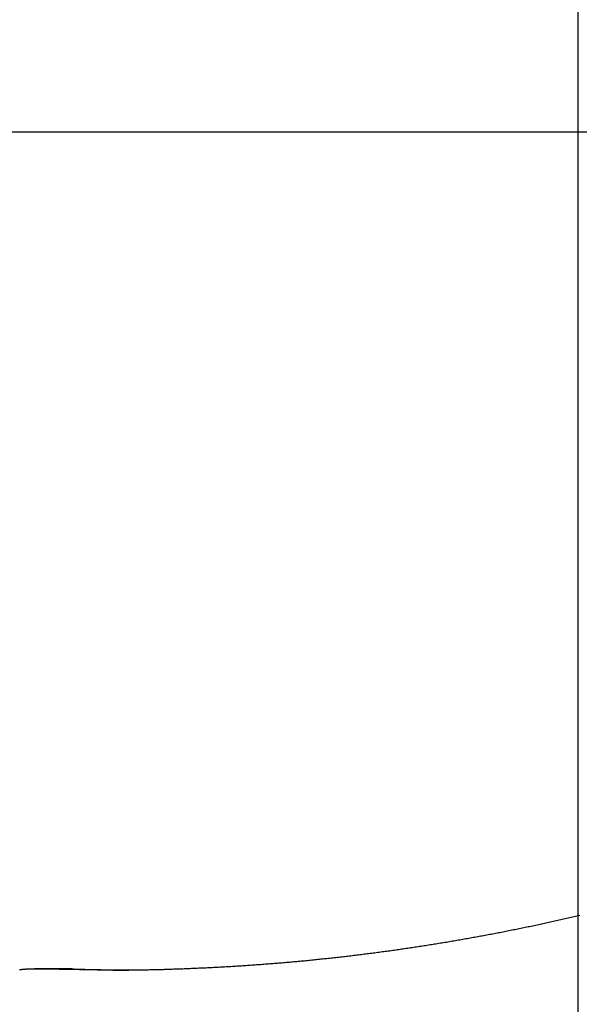
# Model space of a CAD drawing. Extents: x -51 to 51, y -44 to 44.
# Drawn here: x -24 to -22, y -4 to 0 of the extents above; entities that cross this region are included whole.
import ezdxf

# ---------------------------------------------------------------- set-up
doc = ezdxf.new("R2010")
doc.units = 0
doc.layers.get('0').update_dxf_attribs({"linetype": 'CONTINUOUS'})

msp = doc.modelspace()

# ---------------------------------------------------------------- linework, layer by layer
at = {"color": 0}
for points in [[(-21.8074, -30.5913), (-21.8074, 43.8003)], [(-21.8074, -30.5913), (-21.8074, 43.8003)], [(-21.8074, -30.5913), (-21.8074, 43.8003)], [(-21.8074, -30.5913), (-21.8074, 43.8003)], [(-21.8074, -30.5913), (-21.8074, 43.8003)], [(-21.8074, -30.5913), (-21.8074, 43.8003)], [(-21.8074, -30.5913), (-21.8074, 43.8003)], [(-21.8074, -30.5913), (-21.8074, 43.8003)], [(-21.8074, -30.5913), (-21.8074, 43.8003)], [(-21.8074, -30.5913), (-21.8074, 43.8003)], [(-21.8074, -30.5913), (-21.8074, 43.8003)], [(-21.8074, -30.5913), (-21.8074, 43.8003)], [(-21.8074, -30.5913), (-21.8074, 43.8003)], [(-21.8074, -30.5913), (-21.8074, 43.8003)], [(-21.8074, -30.5913), (-21.8074, 43.8003)], [(-21.8074, -30.5913), (-21.8074, 43.8003)], [(-21.8074, -30.5913), (-21.8074, 43.8003)], [(-21.8074, -30.5913), (-21.8074, 43.8003)], [(-21.8074, -30.5913), (-21.8074, 43.8003)], [(-21.8074, -30.5913), (-21.8074, 43.8003)], [(-21.8074, -30.5913), (-21.8074, 43.8003)], [(36.2291, -0.5913), (-50.1309, -0.5913)], [(36.2291, -0.5913), (-50.1309, -0.5913)], [(36.2291, -0.5913), (-50.1309, -0.5913)], [(36.2291, -0.5913), (-50.1309, -0.5913)], [(36.2291, -0.5913), (-50.1309, -0.5913)], [(36.2291, -0.5913), (-50.1309, -0.5913)], [(36.2291, -0.5913), (-50.1309, -0.5913)], [(36.2291, -0.5913), (-50.1309, -0.5913)], [(36.2291, -0.5913), (-50.1309, -0.5913)], [(36.2291, -0.5913), (-50.1309, -0.5913)], [(36.2291, -0.5913), (-50.1309, -0.5913)], [(36.2291, -0.5913), (-50.1309, -0.5913)], [(36.2291, -0.5913), (-50.1309, -0.5913)], [(36.2291, -0.5913), (-50.1309, -0.5913)], [(36.2291, -0.5913), (-50.1309, -0.5913)], [(36.2291, -0.5913), (-50.1309, -0.5913)], [(36.2291, -0.5913), (-50.1309, -0.5913)], [(36.2291, -0.5913), (-50.1309, -0.5913)], [(36.2291, -0.5913), (-50.1309, -0.5913)], [(36.2291, -0.5913), (-50.1309, -0.5913)], [(36.2291, -0.5913), (-50.1309, -0.5913)], [(-21.8011, -3.4251), (-21.8065, -3.4263), (-21.8119, -3.4278), (-21.817, -3.429), (-21.8224, -3.4302), (-21.8278, -3.4314), (-21.8332, -3.4327), (-21.8384, -3.4339), (-21.8438, -3.4351), (-21.8492, -3.4363), (-21.8546, -3.4378), (-21.8546, -3.4378), (-21.8597, -3.4389), (-21.8651, -3.4401), (-21.8705, -3.4413), (-21.8759, -3.4425), (-21.881, -3.4437), (-21.8864, -3.4449), (-21.8918, -3.4461), (-21.8972, -3.4473), (-21.9023, -3.4484), (-21.9077, -3.4496), (-21.9131, -3.4508), (-21.9185, -3.452), (-21.9239, -3.4532), (-21.9293, -3.4544), (-21.9347, -3.4556), (-21.9401, -3.4568), (-21.9401, -3.4568), (-21.9452, -3.4577), (-21.9506, -3.4589), (-21.956, -3.4601), (-21.9614, -3.4613), (-21.9666, -3.4622), (-21.972, -3.4634), (-21.9774, -3.4646), (-21.9828, -3.4658), (-21.9879, -3.4667), (-21.9933, -3.4679), (-21.9987, -3.469), (-22.0041, -3.4702), (-22.0095, -3.4711), (-22.0149, -3.4723), (-22.0203, -3.4735), (-22.0257, -3.4747), (-22.0257, -3.4747), (-22.0308, -3.4756), (-22.0362, -3.4768), (-22.0416, -3.4777), (-22.047, -3.4789), (-22.0524, -3.4798), (-22.0578, -3.481), (-22.0632, -3.4821), (-22.0686, -3.4833), (-22.0738, -3.4842), (-22.0792, -3.4854), (-22.0846, -3.4863), (-22.09, -3.4875), (-22.0954, -3.4884), (-22.1008, -3.4896), (-22.1062, -3.4905), (-22.1116, -3.4917), (-22.1116, -3.4917), (-22.1167, -3.4926), (-22.1221, -3.4935), (-22.1275, -3.4944), (-22.1329, -3.4956), (-22.1383, -3.4965), (-22.1437, -3.4976), (-22.1491, -3.4985), (-22.1545, -3.4997), (-22.1598, -3.5006), (-22.1652, -3.5015), (-22.1706, -3.5024), (-22.176, -3.5036), (-22.1814, -3.5045), (-22.1868, -3.5055), (-22.1922, -3.5064), (-22.1976, -3.5076), (-22.1976, -3.5076), (-22.2028, -3.5085), (-22.2082, -3.5094), (-22.2136, -3.5103), (-22.219, -3.5113), (-22.2244, -3.5122), (-22.2298, -3.5131), (-22.2352, -3.514), (-22.2406, -3.5151), (-22.246, -3.516), (-22.2514, -3.5169), (-22.2568, -3.5178), (-22.2622, -3.5187), (-22.2676, -3.5196), (-22.273, -3.5205), (-22.2784, -3.5214), (-22.2838, -3.5225), (-22.2838, -3.5225), (-22.2891, -3.5232), (-22.2945, -3.5241), (-22.2999, -3.525), (-22.3053, -3.5259), (-22.3107, -3.5268), (-22.3161, -3.5277), (-22.3215, -3.5286), (-22.3269, -3.5295), (-22.3323, -3.5302), (-22.3377, -3.5311), (-22.3431, -3.532), (-22.3485, -3.5329), (-22.3539, -3.5338), (-22.3593, -3.5347), (-22.3647, -3.5356), (-22.3701, -3.5365), (-22.3701, -3.5365), (-22.3755, -3.5371), (-22.3809, -3.538), (-22.3863, -3.5387), (-22.3917, -3.5396), (-22.3971, -3.5402), (-22.4025, -3.5411), (-22.4079, -3.542), (-22.4133, -3.5429), (-22.4187, -3.5435), (-22.4241, -3.5444), (-22.4295, -3.5451), (-22.4349, -3.546), (-22.4403, -3.5466), (-22.4457, -3.5475), (-22.4511, -3.5484), (-22.4565, -3.5493), (-22.4565, -3.5493), (-22.4619, -3.5499), (-22.4673, -3.5508), (-22.4727, -3.5514), (-22.4781, -3.5523), (-22.4835, -3.5529), (-22.4889, -3.5538), (-22.4943, -3.5544), (-22.4997, -3.5553), (-22.5051, -3.5559), (-22.5105, -3.5567), (-22.5159, -3.5573), (-22.5213, -3.5582), (-22.5267, -3.5588), (-22.5321, -3.5597), (-22.5375, -3.5603), (-22.543, -3.5612), (-22.543, -3.5612), (-22.5484, -3.5618), (-22.5538, -3.5624), (-22.5592, -3.563), (-22.5646, -3.5639), (-22.57, -3.5645), (-22.5754, -3.5652), (-22.5808, -3.5658), (-22.5862, -3.5667), (-22.5916, -3.5673), (-22.597, -3.5679), (-22.6024, -3.5685), (-22.6078, -3.5693), (-22.6132, -3.5699), (-22.6186, -3.5705), (-22.624, -3.5711), (-22.6296, -3.572), (-22.6296, -3.572), (-22.635, -3.5726), (-22.6404, -3.5732), (-22.6458, -3.5738), (-22.6512, -3.5744), (-22.6566, -3.575), (-22.662, -3.5756), (-22.6674, -3.5762), (-22.6729, -3.5769), (-22.6783, -3.5775), (-22.6837, -3.5781), (-22.6891, -3.5787), (-22.6945, -3.5793), (-22.6999, -3.5799), (-22.7053, -3.5805), (-22.7107, -3.5811), (-22.7164, -3.5818), (-22.7164, -3.5818), (-22.7218, -3.5821), (-22.7272, -3.5827), (-22.7326, -3.5833), (-22.738, -3.5839), (-22.7434, -3.5844), (-22.7488, -3.585), (-22.7542, -3.5856), (-22.7598, -3.5862), (-22.7652, -3.5865), (-22.7706, -3.5871), (-22.776, -3.5877), (-22.7815, -3.5883), (-22.7869, -3.5888), (-22.7923, -3.5894), (-22.7977, -3.59), (-22.8034, -3.5906), (-22.8034, -3.5906), (-22.8088, -3.5909), (-22.8142, -3.5915), (-22.8196, -3.5918), (-22.825, -3.5924), (-22.8304, -3.5927), (-22.8358, -3.5933), (-22.8412, -3.5939), (-22.8466, -3.5945), (-22.852, -3.5948), (-22.8574, -3.5954), (-22.8628, -3.5957), (-22.8682, -3.5963), (-22.8736, -3.5966), (-22.879, -3.5972), (-22.8844, -3.5977), (-22.89, -3.5983), (-22.89, -3.5983), (-22.8952, -3.5986), (-22.9006, -3.599), (-22.906, -3.5993), (-22.9114, -3.5999), (-22.9168, -3.6002), (-22.9222, -3.6008), (-22.9276, -3.6011), (-22.933, -3.6017), (-22.9384, -3.602), (-22.9438, -3.6024), (-22.9492, -3.6027), (-22.9546, -3.6033), (-22.96, -3.6036), (-22.9654, -3.6041), (-22.9708, -3.6044), (-22.9762, -3.605), (-22.9762, -3.605), (-22.9816, -3.6053), (-22.987, -3.6056), (-22.9924, -3.6059), (-22.9981, -3.6064), (-23.0035, -3.6067), (-23.0089, -3.607), (-23.0143, -3.6073), (-23.02, -3.6079), (-23.0254, -3.6082), (-23.0308, -3.6085), (-23.0362, -3.6088), (-23.0419, -3.6092), (-23.0473, -3.6095), (-23.0527, -3.6098), (-23.0581, -3.6101), (-23.0638, -3.6107), (-23.0638, -3.6107), (-23.0692, -3.611), (-23.0749, -3.6113), (-23.0803, -3.6116), (-23.086, -3.6119), (-23.0914, -3.6122), (-23.0971, -3.6125), (-23.1028, -3.6128), (-23.1085, -3.6131), (-23.1139, -3.6132), (-23.1196, -3.6135), (-23.1253, -3.6138), (-23.131, -3.6141), (-23.1364, -3.6144), (-23.1421, -3.6147), (-23.1478, -3.615), (-23.1535, -3.6153), (-23.1535, -3.6153), (-23.1586, -3.6153), (-23.164, -3.6156), (-23.1691, -3.6159), (-23.1745, -3.6162), (-23.1796, -3.6163), (-23.185, -3.6166), (-23.1901, -3.6169), (-23.1955, -3.6172), (-23.2006, -3.6172), (-23.206, -3.6175), (-23.2111, -3.6178), (-23.2165, -3.6181), (-23.2216, -3.6181), (-23.227, -3.6184), (-23.2323, -3.6187), (-23.2377, -3.619), (-23.2377, -3.619), (-23.2422, -3.619), (-23.247, -3.6193), (-23.2518, -3.6193), (-23.2566, -3.6196), (-23.2613, -3.6196), (-23.2661, -3.6199), (-23.2709, -3.62), (-23.2757, -3.6203), (-23.2802, -3.6203), (-23.285, -3.6206), (-23.2898, -3.6206), (-23.2946, -3.6209), (-23.2994, -3.6209), (-23.3042, -3.6212), (-23.309, -3.6215), (-23.3138, -3.6218), (-23.3138, -3.6218), (-23.3198, -3.6218), (-23.3258, -3.6218), (-23.3318, -3.6218), (-23.3381, -3.6221), (-23.3441, -3.6221), (-23.3503, -3.6223), (-23.3563, -3.6223), (-23.3626, -3.6226), (-23.3686, -3.6226), (-23.3746, -3.6226), (-23.3806, -3.6226), (-23.3869, -3.6228), (-23.3929, -3.6228), (-23.3992, -3.6228), (-23.4052, -3.6228), (-23.4115, -3.6231), (-23.4115, -3.6231), (-23.4208, -3.6231), (-23.4301, -3.6231), (-23.4394, -3.6231), (-23.449, -3.6232), (-23.4583, -3.6231), (-23.4676, -3.6231), (-23.4769, -3.6231), (-23.4865, -3.6231), (-23.4958, -3.6228), (-23.5051, -3.6228), (-23.5144, -3.6227), (-23.524, -3.6227), (-23.5333, -3.6224), (-23.5428, -3.6224), (-23.5521, -3.6222), (-23.5617, -3.6222), (-23.5617, -3.6222), (-23.5739, -3.6219), (-23.5862, -3.6219), (-23.5985, -3.6216), (-23.6108, -3.6216), (-23.6231, -3.6213), (-23.6354, -3.6212), (-23.6477, -3.6209), (-23.66, -3.6209), (-23.6723, -3.6206), (-23.6846, -3.6203), (-23.6969, -3.62), (-23.7092, -3.62), (-23.7215, -3.6197), (-23.7338, -3.6194), (-23.7461, -3.6191), (-23.7584, -3.6191)], [(-23.7584, -3.6191), (-23.7846, -3.619), (-23.7846, -3.619), (-23.7861, -3.619), (-23.7879, -3.619), (-23.7894, -3.619), (-23.7912, -3.6191), (-23.7927, -3.6191), (-23.7945, -3.6191), (-23.796, -3.6191), (-23.7978, -3.6194), (-23.7993, -3.6194), (-23.8011, -3.6196), (-23.8026, -3.6196), (-23.8044, -3.6199), (-23.8059, -3.6199), (-23.8077, -3.6202), (-23.8095, -3.6202), (-23.8113, -3.6205), (-23.8113, -3.6205), (-23.8128, -3.6205), (-23.8146, -3.6208), (-23.8161, -3.6208), (-23.8179, -3.6211), (-23.8194, -3.6211), (-23.8212, -3.6214), (-23.823, -3.6216), (-23.8248, -3.6219), (-23.8263, -3.6219), (-23.8281, -3.6222)], [(-23.7734, -3.6189), (-23.7734, -3.6189)], [(-23.6384, -3.6189), (-23.7734, -3.6189)], [(-23.6384, -3.6189), (-23.7734, -3.6189)], [(-23.6384, -3.6189), (-23.7734, -3.6189)], [(-23.6384, -3.6189), (-23.7734, -3.6189)], [(-23.6384, -3.6189), (-23.7734, -3.6189)], [(-23.6384, -3.6189), (-23.7734, -3.6189)], [(-23.6384, -3.6189), (-23.7734, -3.6189)], [(-23.6384, -3.6189), (-23.7734, -3.6189)], [(-23.6384, -3.6189), (-23.7734, -3.6189)], [(-23.6384, -3.6189), (-23.7734, -3.6189)], [(-23.6384, -3.6189), (-23.7734, -3.6189)], [(-23.6384, -3.6189), (-23.7734, -3.6189)], [(-23.6384, -3.6189), (-23.7734, -3.6189)], [(-23.6384, -3.6189), (-23.7734, -3.6189)], [(-23.6384, -3.6189), (-23.7734, -3.6189)], [(-23.6384, -3.6189), (-23.7734, -3.6189)], [(-23.6384, -3.6189), (-23.7734, -3.6189)], [(-23.6384, -3.6189), (-23.7734, -3.6189)], [(-23.6384, -3.6189), (-23.7734, -3.6189)], [(-23.6384, -3.6189), (-23.7734, -3.6189)], [(-23.6384, -3.6189), (-23.7734, -3.6189)], [(-23.6384, -3.6189), (-23.6379, -3.6189), (-23.6379, -3.6189), (-23.6376, -3.6189), (-23.6376, -3.6189), (-23.6376, -3.6189), (-23.6376, -3.6189), (-23.6376, -3.6189), (-23.6376, -3.6189), (-23.6376, -3.6189), (-23.6376, -3.6189), (-23.6374, -3.6189), (-23.6374, -3.6189), (-23.6374, -3.6189), (-23.6374, -3.6189), (-23.6374, -3.6189), (-23.6374, -3.6189), (-23.6374, -3.6189), (-23.6374, -3.6189), (-23.6374, -3.6189), (-23.6371, -3.6189), (-23.6371, -3.6189), (-23.6371, -3.6189), (-23.6371, -3.6189), (-23.6371, -3.6189), (-23.6371, -3.6189), (-23.6371, -3.6189), (-23.6371, -3.6189), (-23.6369, -3.6189), (-23.6369, -3.6189), (-23.6369, -3.6189), (-23.6369, -3.6189), (-23.6369, -3.6189), (-23.6369, -3.6189), (-23.6369, -3.6189), (-23.6369, -3.6189), (-23.6369, -3.6189), (-23.6366, -3.6189), (-23.6366, -3.6189), (-23.6366, -3.6189), (-23.6366, -3.6189), (-23.6366, -3.6189), (-23.6366, -3.6189), (-23.6366, -3.6189), (-23.6366, -3.6189), (-23.6364, -3.6189), (-23.6364, -3.6189), (-23.6364, -3.6189), (-23.6364, -3.6189), (-23.6364, -3.6189), (-23.6364, -3.6189), (-23.6364, -3.6189), (-23.6364, -3.6189), (-23.6364, -3.6189), (-23.6361, -3.6189), (-23.6361, -3.6189), (-23.6361, -3.6189), (-23.6361, -3.6189), (-23.6361, -3.6189), (-23.6361, -3.6189), (-23.6361, -3.6189), (-23.6361, -3.6189), (-23.6359, -3.6189), (-23.6359, -3.6189), (-23.6359, -3.6189), (-23.6359, -3.6189), (-23.6359, -3.6189), (-23.6359, -3.6189), (-23.6359, -3.6189), (-23.6359, -3.6189), (-23.6359, -3.6189), (-23.6356, -3.6189), (-23.6356, -3.6189), (-23.6356, -3.6189), (-23.6356, -3.6189), (-23.6356, -3.6189), (-23.6356, -3.6189), (-23.6356, -3.6189), (-23.6356, -3.6189), (-23.6354, -3.6189), (-23.6354, -3.6189), (-23.6354, -3.6189), (-23.6354, -3.6189), (-23.6354, -3.6189), (-23.6354, -3.6189), (-23.6354, -3.6189), (-23.6354, -3.6189), (-23.6354, -3.6189), (-23.6351, -3.6189), (-23.6351, -3.6189), (-23.6351, -3.6189), (-23.6351, -3.6189), (-23.6351, -3.6189), (-23.6351, -3.6189), (-23.6351, -3.6189), (-23.6351, -3.6189), (-23.6349, -3.6189), (-23.6349, -3.6189), (-23.6349, -3.6189), (-23.6349, -3.6189), (-23.6349, -3.6189), (-23.6349, -3.6189), (-23.6349, -3.6189), (-23.6349, -3.6189), (-23.6349, -3.6189), (-23.6346, -3.6189), (-23.6346, -3.6189), (-23.6346, -3.6189), (-23.6346, -3.6189), (-23.6346, -3.6189), (-23.6346, -3.6189), (-23.6346, -3.6189), (-23.6346, -3.6189), (-23.6344, -3.6189), (-23.6344, -3.6189), (-23.6344, -3.6189), (-23.6344, -3.6189), (-23.6344, -3.6189), (-23.6344, -3.6189), (-23.6344, -3.6189), (-23.6344, -3.6189), (-23.6344, -3.6189), (-23.6341, -3.6189), (-23.6341, -3.6189), (-23.6341, -3.6189), (-23.6341, -3.6189), (-23.6341, -3.6189), (-23.6341, -3.6189), (-23.6341, -3.6189), (-23.6341, -3.6189), (-23.6339, -3.6189), (-23.6339, -3.6189), (-23.6339, -3.6189), (-23.6339, -3.6189), (-23.6339, -3.6189), (-23.6339, -3.6189), (-23.6339, -3.6189), (-23.6339, -3.6189), (-23.6339, -3.6189), (-23.6336, -3.6189), (-23.6336, -3.6189), (-23.6336, -3.6189), (-23.6336, -3.6189), (-23.6336, -3.6189), (-23.6336, -3.6189), (-23.6336, -3.6189), (-23.6336, -3.6189), (-23.6334, -3.6189), (-23.6334, -3.6189), (-23.6334, -3.6189), (-23.6334, -3.6189), (-23.6334, -3.6189), (-23.6334, -3.6189), (-23.6334, -3.6189), (-23.6334, -3.6189), (-23.6334, -3.6189), (-23.6331, -3.6189), (-23.6331, -3.6189), (-23.6331, -3.6189), (-23.6331, -3.6189), (-23.6331, -3.6189), (-23.6331, -3.6189), (-23.6331, -3.6189), (-23.6331, -3.6189), (-23.6329, -3.6189), (-23.6329, -3.6189), (-23.6329, -3.6189), (-23.6329, -3.6189), (-23.6329, -3.6189), (-23.6329, -3.6189), (-23.6329, -3.6189), (-23.6329, -3.6189), (-23.6329, -3.6189), (-23.6326, -3.6189), (-23.6326, -3.6189), (-23.6326, -3.6189), (-23.6326, -3.6189), (-23.6326, -3.6189), (-23.6326, -3.6189), (-23.6326, -3.6189), (-23.6326, -3.6189), (-23.6324, -3.6189), (-23.6324, -3.6189), (-23.6324, -3.6189), (-23.6324, -3.6189), (-23.6324, -3.6189), (-23.6324, -3.6189), (-23.6324, -3.6189), (-23.6324, -3.6189), (-23.6324, -3.6189), (-23.6321, -3.6189), (-23.6321, -3.6189), (-23.6321, -3.6189), (-23.6321, -3.6189), (-23.6321, -3.6189), (-23.6321, -3.6189), (-23.6321, -3.6189), (-23.6321, -3.6189), (-23.6319, -3.6189), (-23.6319, -3.6189), (-23.6319, -3.6189), (-23.6319, -3.6189), (-23.6319, -3.6189), (-23.6319, -3.6189), (-23.6319, -3.6189), (-23.6319, -3.6189), (-23.6319, -3.6189), (-23.6316, -3.6189), (-23.6316, -3.6189), (-23.6316, -3.6189), (-23.6316, -3.6189), (-23.6316, -3.6189), (-23.6316, -3.6189), (-23.6316, -3.6189), (-23.6316, -3.6189), (-23.6314, -3.6189), (-23.6314, -3.6189), (-23.6314, -3.6189), (-23.6314, -3.6189), (-23.6314, -3.6189), (-23.6314, -3.6189), (-23.6314, -3.6189), (-23.6314, -3.6189), (-23.6314, -3.6189), (-23.6311, -3.6189), (-23.6311, -3.6189), (-23.6311, -3.6189), (-23.6311, -3.6189), (-23.6311, -3.6189), (-23.6311, -3.6189), (-23.6311, -3.6189), (-23.6311, -3.6189), (-23.6309, -3.6189), (-23.6309, -3.6189), (-23.6309, -3.6189), (-23.6309, -3.6189), (-23.6309, -3.6189), (-23.6309, -3.6189), (-23.6309, -3.6189), (-23.6309, -3.6189), (-23.6309, -3.6189), (-23.6306, -3.6189), (-23.6306, -3.6189), (-23.6306, -3.6189), (-23.6306, -3.6189), (-23.6306, -3.6189), (-23.6306, -3.6189), (-23.6306, -3.6189), (-23.6306, -3.6189), (-23.6304, -3.6189), (-23.6304, -3.6189), (-23.6304, -3.6189), (-23.6304, -3.6189), (-23.6304, -3.6189), (-23.6304, -3.6189), (-23.6304, -3.6189), (-23.6304, -3.6189), (-23.6304, -3.6189), (-23.6301, -3.6189), (-23.6301, -3.6189), (-23.6301, -3.6189), (-23.6301, -3.6189), (-23.6301, -3.6189), (-23.6301, -3.6189), (-23.6301, -3.6189), (-23.6301, -3.6189), (-23.6299, -3.6189), (-23.6299, -3.6189), (-23.6299, -3.6189), (-23.6299, -3.6189), (-23.6299, -3.6189), (-23.6299, -3.6189), (-23.6299, -3.6189), (-23.6299, -3.619), (-23.6299, -3.619), (-23.6296, -3.619), (-23.6296, -3.619), (-23.6296, -3.619), (-23.6296, -3.619), (-23.6296, -3.619), (-23.6296, -3.619), (-23.6296, -3.619), (-23.6296, -3.619), (-23.6294, -3.619), (-23.6294, -3.619), (-23.6294, -3.619), (-23.6294, -3.619), (-23.6294, -3.619), (-23.6294, -3.619), (-23.6294, -3.619), (-23.6294, -3.619), (-23.6294, -3.619), (-23.6291, -3.619), (-23.6291, -3.619), (-23.6291, -3.619), (-23.6291, -3.619), (-23.6291, -3.619), (-23.6291, -3.619), (-23.6291, -3.619), (-23.6291, -3.619), (-23.6289, -3.619), (-23.6289, -3.619), (-23.6289, -3.619), (-23.6289, -3.619), (-23.6289, -3.619), (-23.6289, -3.619), (-23.6289, -3.619), (-23.6289, -3.619), (-23.6289, -3.619), (-23.6286, -3.619), (-23.6286, -3.619), (-23.6286, -3.619), (-23.6286, -3.619), (-23.6286, -3.619), (-23.6286, -3.619), (-23.6286, -3.619), (-23.6286, -3.619), (-23.6284, -3.619), (-23.6284, -3.619), (-23.6284, -3.619), (-23.6284, -3.619), (-23.6284, -3.619), (-23.6284, -3.619), (-23.6284, -3.619), (-23.6284, -3.619), (-23.6284, -3.619), (-23.6281, -3.619), (-23.6281, -3.619), (-23.6281, -3.619), (-23.6281, -3.619), (-23.6281, -3.619), (-23.6281, -3.619), (-23.6281, -3.619), (-23.6281, -3.619), (-23.6279, -3.619), (-23.6279, -3.619), (-23.6279, -3.619), (-23.6279, -3.619), (-23.6279, -3.619), (-23.6279, -3.619), (-23.6279, -3.619), (-23.6279, -3.619), (-23.6279, -3.619), (-23.6276, -3.619), (-23.6276, -3.619), (-23.6276, -3.619), (-23.6276, -3.619), (-23.6276, -3.619), (-23.6276, -3.619), (-23.6276, -3.619), (-23.6276, -3.619), (-23.6274, -3.619), (-23.6274, -3.619), (-23.6274, -3.619), (-23.6274, -3.619), (-23.6274, -3.619), (-23.6274, -3.619), (-23.6274, -3.619), (-23.6274, -3.619), (-23.6274, -3.619), (-23.6271, -3.619), (-23.6271, -3.619), (-23.6271, -3.619), (-23.6271, -3.619), (-23.6271, -3.619), (-23.6271, -3.619), (-23.6271, -3.619), (-23.6271, -3.619), (-23.6269, -3.619), (-23.6269, -3.619), (-23.6269, -3.619), (-23.6269, -3.619), (-23.6269, -3.619), (-23.6269, -3.619), (-23.6269, -3.619), (-23.6269, -3.619), (-23.6269, -3.619), (-23.6266, -3.619), (-23.6266, -3.619), (-23.6266, -3.619), (-23.6266, -3.619), (-23.6266, -3.619), (-23.6266, -3.619), (-23.6266, -3.619), (-23.6266, -3.619), (-23.6264, -3.619), (-23.6264, -3.619), (-23.6264, -3.619), (-23.6264, -3.619), (-23.6264, -3.619), (-23.6264, -3.619), (-23.6264, -3.619), (-23.6264, -3.619), (-23.6264, -3.619), (-23.6261, -3.619), (-23.6261, -3.619), (-23.6261, -3.619), (-23.6261, -3.619), (-23.6261, -3.619), (-23.6261, -3.619), (-23.6261, -3.619), (-23.6261, -3.619), (-23.626, -3.619), (-23.626, -3.619), (-23.626, -3.619), (-23.626, -3.619), (-23.626, -3.619), (-23.626, -3.619), (-23.626, -3.619), (-23.626, -3.619), (-23.626, -3.619), (-23.6257, -3.619), (-23.6257, -3.619), (-23.6257, -3.619), (-23.6257, -3.619), (-23.6257, -3.619), (-23.6257, -3.619), (-23.6257, -3.619), (-23.6257, -3.619), (-23.6254, -3.619), (-23.6254, -3.619), (-23.6254, -3.619), (-23.6254, -3.619), (-23.6254, -3.619), (-23.6254, -3.619), (-23.6254, -3.619), (-23.6254, -3.6191), (-23.6254, -3.6191), (-23.6251, -3.6191), (-23.6251, -3.6191), (-23.6251, -3.6191), (-23.6251, -3.6191), (-23.6249, -3.6191), (-23.6249, -3.6191), (-23.6249, -3.6191), (-23.6249, -3.6191), (-23.6246, -3.6191), (-23.6246, -3.6191), (-23.6246, -3.6191), (-23.6246, -3.6191), (-23.6246, -3.6191), (-23.6246, -3.6191), (-23.6246, -3.6191), (-23.6246, -3.6191), (-23.6246, -3.6191), (-23.6243, -3.6191), (-23.6243, -3.6191), (-23.6243, -3.6191), (-23.6243, -3.6191), (-23.624, -3.6191), (-23.624, -3.6191), (-23.624, -3.6191), (-23.624, -3.6191), (-23.6237, -3.6191), (-23.6237, -3.6191), (-23.6237, -3.6191), (-23.6237, -3.6191), (-23.6234, -3.6191), (-23.6234, -3.6191), (-23.6234, -3.6191), (-23.6234, -3.6191)], [(-23.6384, -3.6189), (-23.6384, -3.6189)], [(-23.6234, -3.6191), (-23.6171, -3.6193), (-23.6171, -3.6193), (-23.6165, -3.6193), (-23.6162, -3.6193), (-23.6156, -3.6193), (-23.6153, -3.6193), (-23.6147, -3.6193), (-23.6144, -3.6193), (-23.6141, -3.6193), (-23.6138, -3.6193), (-23.6132, -3.6193), (-23.6129, -3.6193), (-23.6125, -3.6193), (-23.6122, -3.6193), (-23.6116, -3.6193), (-23.6113, -3.6193), (-23.611, -3.6193), (-23.6107, -3.6196), (-23.6107, -3.6196), (-23.6101, -3.6196), (-23.6098, -3.6196), (-23.6092, -3.6196), (-23.6089, -3.6196), (-23.6083, -3.6196), (-23.608, -3.6196), (-23.6077, -3.6196), (-23.6074, -3.6196), (-23.6068, -3.6196), (-23.6065, -3.6196), (-23.6062, -3.6196), (-23.6059, -3.6196), (-23.6053, -3.6196), (-23.605, -3.6196), (-23.6047, -3.6196), (-23.6044, -3.6198), (-23.6044, -3.6198), (-23.6038, -3.6198), (-23.6035, -3.6198), (-23.6029, -3.6198), (-23.6026, -3.6198), (-23.602, -3.6198), (-23.6017, -3.6198), (-23.6014, -3.6198), (-23.6011, -3.6198), (-23.6005, -3.6198), (-23.6002, -3.6198), (-23.5998, -3.6198), (-23.5995, -3.6198), (-23.5989, -3.6198), (-23.5986, -3.6198), (-23.5983, -3.6198), (-23.598, -3.62), (-23.598, -3.62), (-23.5974, -3.62), (-23.5971, -3.62), (-23.5965, -3.62), (-23.5962, -3.62), (-23.5956, -3.62), (-23.5953, -3.62), (-23.595, -3.62), (-23.5947, -3.62), (-23.5941, -3.62), (-23.5938, -3.62), (-23.5935, -3.62), (-23.5932, -3.62), (-23.5926, -3.62), (-23.5923, -3.62), (-23.592, -3.62), (-23.5917, -3.6202), (-23.5917, -3.6202), (-23.5911, -3.6202), (-23.5908, -3.6202), (-23.5902, -3.6202), (-23.5899, -3.6202), (-23.5893, -3.6202), (-23.589, -3.6202), (-23.5887, -3.6202), (-23.5884, -3.6202), (-23.5878, -3.6202), (-23.5875, -3.6202), (-23.5871, -3.6202), (-23.5868, -3.6202), (-23.5862, -3.6202), (-23.5859, -3.6202), (-23.5856, -3.6202), (-23.5853, -3.6204), (-23.5853, -3.6204), (-23.5847, -3.6204), (-23.5844, -3.6204), (-23.5838, -3.6204), (-23.5835, -3.6204), (-23.5829, -3.6204), (-23.5826, -3.6204), (-23.5823, -3.6204), (-23.582, -3.6204), (-23.5814, -3.6204), (-23.5811, -3.6204), (-23.5807, -3.6204), (-23.5804, -3.6204), (-23.5798, -3.6204), (-23.5795, -3.6204), (-23.5792, -3.6204), (-23.5789, -3.6206), (-23.5789, -3.6206), (-23.5783, -3.6206), (-23.578, -3.6206), (-23.5774, -3.6206), (-23.5771, -3.6206), (-23.5765, -3.6206), (-23.5762, -3.6206), (-23.5759, -3.6206), (-23.5756, -3.6206), (-23.575, -3.6206), (-23.5747, -3.6206), (-23.5744, -3.6206), (-23.5741, -3.6206), (-23.5735, -3.6206), (-23.5732, -3.6206), (-23.5729, -3.6206), (-23.5726, -3.6207), (-23.5726, -3.6207), (-23.572, -3.6207), (-23.5717, -3.6207), (-23.5711, -3.6207), (-23.5708, -3.6207), (-23.5702, -3.6207), (-23.5699, -3.6207), (-23.5696, -3.6207), (-23.5693, -3.6207), (-23.5687, -3.6207), (-23.5684, -3.6207), (-23.568, -3.6207), (-23.5677, -3.6207), (-23.5671, -3.6207), (-23.5668, -3.6207), (-23.5665, -3.6207), (-23.5662, -3.6209), (-23.5662, -3.6209), (-23.5656, -3.6209), (-23.5653, -3.6209), (-23.5647, -3.6209), (-23.5644, -3.6209), (-23.5638, -3.6209), (-23.5635, -3.6209), (-23.5632, -3.6209), (-23.5629, -3.6209), (-23.5623, -3.6209), (-23.562, -3.6209), (-23.5617, -3.6209), (-23.5614, -3.6209), (-23.5608, -3.6209), (-23.5605, -3.6209), (-23.5602, -3.6209), (-23.5599, -3.6211), (-23.5599, -3.6211), (-23.5593, -3.6211), (-23.559, -3.6211), (-23.5584, -3.6211), (-23.5581, -3.6211), (-23.5575, -3.6211), (-23.5572, -3.6211), (-23.5569, -3.6211), (-23.5566, -3.6211), (-23.556, -3.6211), (-23.5557, -3.6211), (-23.5553, -3.6211), (-23.555, -3.6211), (-23.5544, -3.6211), (-23.5541, -3.6211), (-23.5538, -3.6211), (-23.5535, -3.6213), (-23.5535, -3.6213), (-23.5529, -3.6213), (-23.5526, -3.6213), (-23.552, -3.6213), (-23.5517, -3.6213), (-23.5511, -3.6213), (-23.5508, -3.6213), (-23.5505, -3.6213), (-23.5502, -3.6213), (-23.5496, -3.6213), (-23.5493, -3.6213), (-23.5489, -3.6213), (-23.5486, -3.6213), (-23.548, -3.6213), (-23.5477, -3.6213), (-23.5474, -3.6213), (-23.5471, -3.6214), (-23.5471, -3.6214), (-23.5465, -3.6214), (-23.5462, -3.6214), (-23.5456, -3.6214), (-23.5453, -3.6214), (-23.5447, -3.6214), (-23.5444, -3.6214), (-23.5441, -3.6214), (-23.5438, -3.6214), (-23.5432, -3.6214), (-23.5429, -3.6214), (-23.5426, -3.6214), (-23.5423, -3.6214), (-23.5417, -3.6214), (-23.5414, -3.6214), (-23.5411, -3.6214), (-23.5408, -3.6216), (-23.5408, -3.6216), (-23.5402, -3.6216), (-23.5399, -3.6216), (-23.5393, -3.6216), (-23.539, -3.6216), (-23.5384, -3.6216), (-23.5381, -3.6216), (-23.5378, -3.6216), (-23.5375, -3.6216), (-23.5369, -3.6216), (-23.5366, -3.6216), (-23.5362, -3.6216), (-23.5359, -3.6216), (-23.5353, -3.6216), (-23.535, -3.6216), (-23.5347, -3.6216), (-23.5344, -3.6217), (-23.5344, -3.6217), (-23.5338, -3.6217), (-23.5335, -3.6217), (-23.5329, -3.6217), (-23.5326, -3.6217), (-23.532, -3.6217), (-23.5317, -3.6217), (-23.5314, -3.6217), (-23.5311, -3.6217), (-23.5305, -3.6217), (-23.5302, -3.6217), (-23.5299, -3.6217), (-23.5296, -3.6217), (-23.529, -3.6217), (-23.5287, -3.6217), (-23.5284, -3.6217), (-23.5281, -3.6219), (-23.5281, -3.6219), (-23.5275, -3.6219), (-23.5272, -3.6219), (-23.5266, -3.6219), (-23.5263, -3.6219), (-23.5257, -3.6219), (-23.5254, -3.6219), (-23.5251, -3.6219), (-23.5248, -3.6219), (-23.5242, -3.6219), (-23.5239, -3.6219), (-23.5235, -3.6219), (-23.5232, -3.6219), (-23.5226, -3.6219), (-23.5223, -3.6219), (-23.522, -3.6219), (-23.5217, -3.622), (-23.5217, -3.622), (-23.5211, -3.622), (-23.5208, -3.622), (-23.5202, -3.622), (-23.5199, -3.622), (-23.5193, -3.622), (-23.519, -3.622), (-23.5187, -3.622), (-23.5184, -3.622), (-23.5178, -3.622), (-23.5175, -3.622), (-23.5171, -3.622), (-23.5168, -3.622), (-23.5162, -3.622), (-23.5159, -3.622), (-23.5156, -3.622), (-23.5153, -3.6221), (-23.5153, -3.6221), (-23.5147, -3.6221), (-23.5144, -3.6221), (-23.5138, -3.6221), (-23.5135, -3.6221), (-23.5129, -3.6221), (-23.5126, -3.6221), (-23.5123, -3.6221), (-23.512, -3.6221), (-23.5114, -3.6221), (-23.5111, -3.6221), (-23.5108, -3.6221), (-23.5105, -3.6221), (-23.5099, -3.6221), (-23.5096, -3.6221), (-23.5093, -3.6221), (-23.509, -3.6223), (-23.509, -3.6223), (-23.5084, -3.6223), (-23.5081, -3.6223), (-23.5075, -3.6223), (-23.5072, -3.6223), (-23.5066, -3.6223), (-23.5063, -3.6223), (-23.506, -3.6223), (-23.5057, -3.6223), (-23.5051, -3.6223), (-23.5048, -3.6223), (-23.5044, -3.6223), (-23.5041, -3.6223), (-23.5035, -3.6223), (-23.5032, -3.6223), (-23.5029, -3.6223), (-23.5026, -3.6224), (-23.5026, -3.6224), (-23.502, -3.6224), (-23.5017, -3.6224), (-23.5011, -3.6224), (-23.5008, -3.6224), (-23.5002, -3.6224), (-23.4999, -3.6224), (-23.4996, -3.6224), (-23.4993, -3.6224), (-23.4987, -3.6224), (-23.4984, -3.6224), (-23.498, -3.6224), (-23.4977, -3.6224), (-23.4971, -3.6224), (-23.4968, -3.6224), (-23.4965, -3.6224), (-23.4962, -3.6225), (-23.4962, -3.6225), (-23.4956, -3.6225), (-23.4953, -3.6225), (-23.4947, -3.6225), (-23.4944, -3.6225), (-23.4938, -3.6225), (-23.4935, -3.6225), (-23.4932, -3.6225), (-23.4929, -3.6225), (-23.4923, -3.6225), (-23.492, -3.6225), (-23.4917, -3.6225), (-23.4914, -3.6225), (-23.4908, -3.6225), (-23.4905, -3.6225), (-23.4902, -3.6225), (-23.4899, -3.6226), (-23.4899, -3.6226), (-23.4893, -3.6226), (-23.489, -3.6226), (-23.4884, -3.6226), (-23.4881, -3.6226), (-23.4875, -3.6226), (-23.4872, -3.6226), (-23.4869, -3.6226), (-23.4866, -3.6226), (-23.486, -3.6226), (-23.4857, -3.6226), (-23.4853, -3.6226), (-23.485, -3.6226), (-23.4844, -3.6226), (-23.4841, -3.6226), (-23.4838, -3.6226), (-23.4835, -3.6227), (-23.4835, -3.6227), (-23.4829, -3.6227), (-23.4826, -3.6227), (-23.482, -3.6227), (-23.4817, -3.6227), (-23.4811, -3.6227), (-23.4808, -3.6227), (-23.4805, -3.6227), (-23.4802, -3.6227), (-23.4796, -3.6227), (-23.4793, -3.6227), (-23.4788, -3.6227), (-23.4785, -3.6227), (-23.4779, -3.6227), (-23.4776, -3.6227), (-23.4773, -3.6227), (-23.477, -3.6228), (-23.477, -3.6228), (-23.4764, -3.6228), (-23.4761, -3.6228), (-23.4756, -3.6228), (-23.4753, -3.6228), (-23.4747, -3.6228), (-23.4744, -3.6228), (-23.4741, -3.6228), (-23.4738, -3.6228), (-23.4732, -3.6228), (-23.4729, -3.6228), (-23.4726, -3.6228), (-23.4723, -3.6228), (-23.4717, -3.6228), (-23.4714, -3.6228), (-23.4711, -3.6228), (-23.4708, -3.6229), (-23.4708, -3.6229), (-23.4702, -3.6229), (-23.4699, -3.6229), (-23.4696, -3.6229), (-23.4693, -3.6229), (-23.4688, -3.6229), (-23.4685, -3.6229), (-23.4682, -3.6229), (-23.4679, -3.6229), (-23.4673, -3.6229), (-23.467, -3.6229), (-23.4667, -3.6229), (-23.4664, -3.6229), (-23.4661, -3.6229), (-23.4658, -3.6229), (-23.4655, -3.6229), (-23.4652, -3.623), (-23.4652, -3.623), (-23.4646, -3.623), (-23.4643, -3.623), (-23.4637, -3.623), (-23.4634, -3.623), (-23.4628, -3.623), (-23.4625, -3.623), (-23.4619, -3.623), (-23.4616, -3.623), (-23.461, -3.623), (-23.4607, -3.623), (-23.4601, -3.623), (-23.4598, -3.623), (-23.4592, -3.623), (-23.4589, -3.623), (-23.4584, -3.623), (-23.4581, -3.6231), (-23.4581, -3.6231), (-23.4572, -3.6231), (-23.4566, -3.6231), (-23.4557, -3.6231), (-23.4551, -3.6231), (-23.4542, -3.6231), (-23.4536, -3.6231), (-23.453, -3.6231), (-23.4524, -3.6231), (-23.4515, -3.6231), (-23.4509, -3.6231), (-23.4503, -3.6231), (-23.4497, -3.6231), (-23.4488, -3.6231), (-23.4482, -3.6231), (-23.4476, -3.6231), (-23.447, -3.6232), (-23.447, -3.6232), (-23.4461, -3.6232), (-23.4452, -3.6232), (-23.4443, -3.6232), (-23.4434, -3.6232), (-23.4425, -3.6232), (-23.4416, -3.6232), (-23.4407, -3.6232), (-23.4398, -3.6232), (-23.4389, -3.6232), (-23.438, -3.6232), (-23.4371, -3.6232), (-23.4362, -3.6232), (-23.4353, -3.6232), (-23.4344, -3.6232), (-23.4335, -3.6232), (-23.4326, -3.6234)]]:
    msp.add_lwpolyline(points, dxfattribs=at)

doc.saveas('drawing.dxf')
